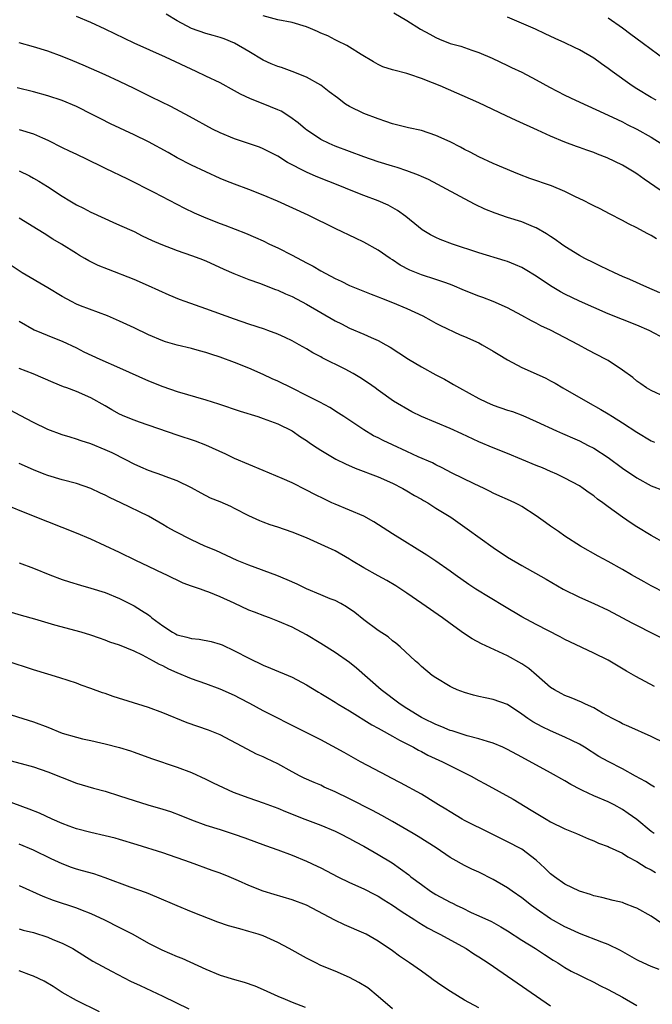
# Model space of a CAD drawing. Units: inches. Extents: x 2511000 to 2514000, y 1551000 to 1554000.
# Drawn here: x 2511441 to 2511529, y 1553465 to 1553602 of the extents above; entities that cross this region are included whole.
import ezdxf

# ---------------------------------------------------------------- set-up
doc = ezdxf.new("R2010")
doc.units = ezdxf.units.IN
doc.header["$MEASUREMENT"] = 0
doc.layers.add('LD25111551_2ft', color=105, linetype='Continuous')

msp = doc.modelspace()

# ---------------------------------------------------------------- linework, layer by layer
at = {"layer": 'LD25111551_2ft'}
for points, elevation in [([(2511530.22, 1553564.22), (2511528.4, 1553565), (2511526.05, 1553566.05), (2511525, 1553566.5), (2511523.87, 1553567), (2511521.94, 1553567.94), (2511521, 1553568.38), (2511519.76, 1553569), (2511519, 1553569.42), (2511517, 1553570.68), (2511516.53, 1553571), (2511515.64, 1553571.64), (2511515, 1553572.05), (2511514.44, 1553572.44), (2511513, 1553573.25), (2511512.6, 1553573.4), (2511511, 1553574.09), (2511509, 1553574.72), (2511507.29, 1553575.29), (2511505.86, 1553575.86), (2511504.49, 1553576.49), (2511503, 1553577.28), (2511499.31, 1553579.31), (2511497.98, 1553579.98), (2511497, 1553580.39), (2511496.59, 1553580.59), (2511495, 1553581.18), (2511493.64, 1553581.64), (2511493, 1553581.83), (2511491, 1553582.44), (2511489, 1553583.12), (2511485, 1553584.64), (2511484.15, 1553585), (2511483, 1553585.57), (2511481, 1553586.88), (2511480.85, 1553587), (2511479.87, 1553587.87), (2511478.71, 1553588.71), (2511477.47, 1553589.47), (2511477, 1553589.69), (2511475, 1553590.52), (2511473.2, 1553591.2), (2511471.83, 1553591.83), (2511471, 1553592.31), (2511469, 1553593.41), (2511467, 1553594.37), (2511465.67, 1553595), (2511461.37, 1553597), (2511457, 1553598.97), (2511453, 1553600.91), (2511451, 1553601.82), (2511449, 1553602.64)], 7192), ([(2511529.74, 1553571.74), (2511529, 1553572.2), (2511528.46, 1553572.46), (2511527, 1553573.28), (2511525.82, 1553573.82), (2511525, 1553574.28), (2511523.2, 1553575.2), (2511521.89, 1553575.89), (2511521, 1553576.31), (2511520.56, 1553576.56), (2511519.68, 1553577), (2511518.39, 1553577.61), (2511517, 1553578.31), (2511515.1, 1553579.1), (2511512.12, 1553580.12), (2511510.68, 1553580.68), (2511509.87, 1553581), (2511507, 1553582.2), (2511505, 1553583.12), (2511503.79, 1553583.79), (2511503, 1553584.16), (2511502.46, 1553584.46), (2511501, 1553585.2), (2511499, 1553586.12), (2511497, 1553586.78), (2511495.19, 1553587.19), (2511493, 1553587.74), (2511492.07, 1553588.07), (2511491, 1553588.41), (2511489, 1553589.17), (2511487, 1553590.15), (2511486.46, 1553590.46), (2511485.32, 1553591.32), (2511484.19, 1553592.19), (2511483, 1553593.09), (2511481, 1553594.23), (2511479, 1553595.02), (2511477.54, 1553595.54), (2511477, 1553595.68), (2511476.09, 1553596.09), (2511475, 1553596.56), (2511473, 1553597.78), (2511470.97, 1553598.97), (2511469.54, 1553599.54), (2511469, 1553599.72), (2511468.03, 1553600.03), (2511467, 1553600.29), (2511465, 1553601.01), (2511463, 1553602.06), (2511461.49, 1553603)], 7194), ([(2511531, 1553578), (2511528.03, 1553580.03), (2511527, 1553580.77), (2511526.64, 1553581), (2511525, 1553581.97), (2511522.89, 1553583), (2511521.51, 1553583.51), (2511521, 1553583.73), (2511520.05, 1553584.05), (2511519, 1553584.45), (2511518.59, 1553584.59), (2511517, 1553585.17), (2511515, 1553585.99), (2511513.16, 1553586.84), (2511510.18, 1553588.18), (2511508.82, 1553588.82), (2511505, 1553590.66), (2511499.63, 1553593), (2511498.57, 1553593.43), (2511497, 1553594.03), (2511495.41, 1553594.59), (2511495, 1553594.72), (2511493.17, 1553595.17), (2511493, 1553595.25), (2511491.65, 1553595.65), (2511491, 1553595.98), (2511490.34, 1553596.35), (2511488.61, 1553597.39), (2511487, 1553598.38), (2511486.63, 1553598.63), (2511485.28, 1553599.28), (2511485, 1553599.4), (2511483.96, 1553599.96), (2511483, 1553600.35), (2511482.56, 1553600.56), (2511481.57, 1553601), (2511481, 1553601.21), (2511479, 1553601.8), (2511477, 1553602.19), (2511475, 1553602.75)], 7196), ([(2511493.17, 1553603.17), (2511495, 1553602.08), (2511496.9, 1553600.9), (2511498.18, 1553600.18), (2511499, 1553599.75), (2511499.52, 1553599.52), (2511501, 1553598.92), (2511502.51, 1553598.51), (2511504.04, 1553597.96), (2511505, 1553597.65), (2511506.85, 1553596.85), (2511509, 1553595.86), (2511509.57, 1553595.57), (2511511, 1553594.89), (2511513, 1553593.85), (2511514.84, 1553592.84), (2511517, 1553591.73), (2511518.46, 1553591), (2511523, 1553588.93), (2511524.31, 1553588.31), (2511525, 1553588), (2511525.65, 1553587.65), (2511527, 1553587), (2511529, 1553585.85), (2511530.39, 1553585)], 7198), ([(2511529.71, 1553591), (2511529, 1553591.4), (2511527, 1553592.58), (2511526.33, 1553593), (2511523.55, 1553595), (2511523, 1553595.43), (2511522.08, 1553596.08), (2511521, 1553596.87), (2511519, 1553598.04), (2511518.34, 1553598.34), (2511517, 1553598.99), (2511515.61, 1553599.61), (2511514.26, 1553600.26), (2511512.89, 1553600.89), (2511509, 1553602.55)], 7200), ([(2511530.77, 1553596.77), (2511529, 1553598.05), (2511527.74, 1553599), (2511526.15, 1553600.15), (2511525, 1553601.02), (2511523, 1553602.41)], 7202), ([(2511531, 1553557.78), (2511528.71, 1553559), (2511527, 1553559.74), (2511523, 1553561.31), (2511521, 1553562.16), (2511519, 1553563.07), (2511517, 1553564.05), (2511516.38, 1553564.38), (2511515, 1553565.19), (2511513, 1553566.52), (2511511.46, 1553567.46), (2511511, 1553567.73), (2511510.13, 1553568.13), (2511509, 1553568.59), (2511508.69, 1553568.69), (2511505, 1553569.77), (2511501.33, 1553571), (2511499.63, 1553571.63), (2511499, 1553571.93), (2511498.29, 1553572.29), (2511497.1, 1553573), (2511496.61, 1553573.39), (2511494.85, 1553574.85), (2511493.68, 1553575.68), (2511492.4, 1553576.4), (2511491, 1553577), (2511489, 1553577.75), (2511487, 1553578.54), (2511485.89, 1553579), (2511482.38, 1553580.38), (2511480.99, 1553580.98), (2511478.35, 1553582.35), (2511477, 1553583.22), (2511475, 1553584.26), (2511474.47, 1553584.47), (2511471, 1553585.63), (2511469, 1553586.46), (2511467.91, 1553587), (2511464.73, 1553588.73), (2511462.12, 1553590.12), (2511459.45, 1553591.45), (2511457, 1553592.63), (2511455, 1553593.61), (2511453, 1553594.54), (2511449.9, 1553595.9), (2511448.5, 1553596.5), (2511447, 1553597.1), (2511445, 1553597.82), (2511443, 1553598.46), (2511441, 1553598.98)], 7190), ([(2511531, 1553549.71), (2511529, 1553550.61), (2511528.37, 1553551), (2511527.58, 1553551.58), (2511527, 1553551.95), (2511526.43, 1553552.43), (2511525, 1553553.47), (2511523, 1553554.79), (2511522.64, 1553555), (2511520.25, 1553556.25), (2511518.89, 1553557), (2511515, 1553559.01), (2511513.64, 1553559.64), (2511513, 1553560), (2511512.33, 1553560.33), (2511511, 1553561.07), (2511509, 1553562.11), (2511507.02, 1553563.02), (2511505.56, 1553563.56), (2511505, 1553563.75), (2511503, 1553564.56), (2511501.3, 1553565.3), (2511500.41, 1553565.59), (2511499, 1553566.08), (2511497, 1553566.7), (2511495.38, 1553567.38), (2511494.07, 1553568.07), (2511493, 1553568.8), (2511492.67, 1553569), (2511491, 1553570.17), (2511489, 1553571.28), (2511487.82, 1553571.82), (2511485.1, 1553573.1), (2511481.23, 1553575), (2511476.98, 1553576.98), (2511475, 1553577.8), (2511473, 1553578.58), (2511471, 1553579.32), (2511469.8, 1553579.8), (2511469, 1553580.13), (2511467, 1553581.04), (2511465, 1553582), (2511463, 1553583.02), (2511461.73, 1553583.73), (2511459, 1553585.21), (2511457, 1553586.21), (2511453.74, 1553587.74), (2511452.4, 1553588.4), (2511451.25, 1553589), (2511449, 1553590.13), (2511446.98, 1553590.98), (2511445, 1553591.62), (2511443, 1553592.19), (2511440.75, 1553592.75)], 7188), ([(2511441, 1553586.93), (2511443, 1553586.33), (2511444.24, 1553585.77), (2511445, 1553585.44), (2511447, 1553584.42), (2511447.98, 1553583.98), (2511449, 1553583.49), (2511449.34, 1553583.34), (2511450.06, 1553583), (2511453, 1553581.54), (2511456.08, 1553580.08), (2511459.76, 1553578.24), (2511464.01, 1553576.01), (2511465.36, 1553575.36), (2511467, 1553574.66), (2511469, 1553573.87), (2511469.64, 1553573.64), (2511472.52, 1553572.52), (2511473.92, 1553571.92), (2511475, 1553571.43), (2511475.88, 1553571), (2511477, 1553570.48), (2511479, 1553569.47), (2511481, 1553568.41), (2511481.93, 1553567.93), (2511483, 1553567.28), (2511485, 1553566.2), (2511485.83, 1553565.83), (2511487, 1553565.25), (2511490.03, 1553564.03), (2511491, 1553563.68), (2511491.47, 1553563.47), (2511493, 1553562.88), (2511495, 1553562.02), (2511497.21, 1553561), (2511498.38, 1553560.38), (2511499, 1553560.02), (2511499.66, 1553559.66), (2511502.39, 1553558.39), (2511503, 1553558.15), (2511505, 1553557.25), (2511505.47, 1553557), (2511507, 1553556.12), (2511507.68, 1553555.68), (2511509, 1553554.88), (2511511, 1553553.81), (2511513, 1553552.94), (2511514.34, 1553552.33), (2511515, 1553552), (2511515.64, 1553551.64), (2511516.71, 1553551), (2511520.19, 1553549), (2511521.99, 1553547.99), (2511523, 1553547.38), (2511523.6, 1553547), (2511525, 1553546.15), (2511527, 1553544.83), (2511529, 1553543.63), (2511529.44, 1553543.44)], 7186), ([(2511441, 1553581.18), (2511442.47, 1553580.47), (2511443, 1553580.16), (2511443.75, 1553579.75), (2511444.96, 1553579), (2511447, 1553577.66), (2511448.07, 1553577), (2511449, 1553576.47), (2511449.98, 1553575.98), (2511451, 1553575.44), (2511451.3, 1553575.3), (2511454.04, 1553574.04), (2511455, 1553573.64), (2511457, 1553572.73), (2511458.15, 1553572.15), (2511459.52, 1553571.52), (2511460.74, 1553571), (2511463, 1553570.13), (2511465, 1553569.43), (2511466.17, 1553569), (2511467, 1553568.66), (2511469.5, 1553567.5), (2511470.89, 1553566.89), (2511473, 1553566.05), (2511474.45, 1553565.55), (2511476.69, 1553564.69), (2511477, 1553564.59), (2511478.08, 1553564.08), (2511479, 1553563.69), (2511481, 1553562.63), (2511485, 1553560.33), (2511485.89, 1553559.89), (2511487, 1553559.31), (2511489, 1553558.46), (2511490, 1553558), (2511491, 1553557.58), (2511492.07, 1553557), (2511492.67, 1553556.67), (2511493.88, 1553555.88), (2511495.19, 1553555), (2511497, 1553553.93), (2511499, 1553552.83), (2511500.21, 1553552.21), (2511501, 1553551.74), (2511501.49, 1553551.49), (2511502.3, 1553551), (2511505, 1553549.51), (2511506.05, 1553549), (2511507, 1553548.6), (2511509, 1553547.92), (2511509.69, 1553547.69), (2511511.15, 1553547.15), (2511513, 1553546.33), (2511515.82, 1553545), (2511516.64, 1553544.64), (2511517, 1553544.51), (2511518.03, 1553544.03), (2511519, 1553543.63), (2511520.25, 1553543), (2511521, 1553542.6), (2511523, 1553541.33), (2511525, 1553539.85), (2511527, 1553538.48), (2511529, 1553537.39), (2511530.71, 1553536.71)], 7184), ([(2511531, 1553529.36), (2511529, 1553530.48), (2511527, 1553531.69), (2511526.2, 1553532.2), (2511525, 1553533), (2511523, 1553534.46), (2511522.29, 1553535), (2511521.53, 1553535.53), (2511521, 1553535.97), (2511520.38, 1553536.38), (2511519.54, 1553537), (2511519, 1553537.36), (2511517, 1553538.45), (2511515.87, 1553539), (2511515, 1553539.36), (2511513.87, 1553539.87), (2511513, 1553540.2), (2511509, 1553541.85), (2511507, 1553542.65), (2511505, 1553543.49), (2511502.62, 1553544.62), (2511501, 1553545.37), (2511497, 1553547), (2511495.67, 1553547.67), (2511493.14, 1553549.14), (2511491, 1553550.67), (2511490.57, 1553551), (2511489.65, 1553551.65), (2511488.44, 1553552.44), (2511487.5, 1553553), (2511486.41, 1553553.59), (2511483.2, 1553555.2), (2511483, 1553555.33), (2511481.89, 1553555.89), (2511481, 1553556.42), (2511479.98, 1553557), (2511479, 1553557.52), (2511478.02, 1553558.02), (2511477, 1553558.48), (2511475.65, 1553559), (2511475.17, 1553559.17), (2511473, 1553559.86), (2511471, 1553560.55), (2511467, 1553561.99), (2511464.11, 1553563), (2511463.31, 1553563.31), (2511461.89, 1553563.89), (2511459, 1553565.2), (2511457, 1553566.06), (2511453.45, 1553567.45), (2511452.03, 1553568.03), (2511450.69, 1553568.69), (2511450.17, 1553569), (2511449.42, 1553569.42), (2511449, 1553569.67), (2511446.92, 1553571), (2511445.7, 1553571.7), (2511444.47, 1553572.47), (2511443.66, 1553573), (2511441, 1553574.6)], 7182), ([(2511531, 1553522.43), (2511529, 1553523.47), (2511528.01, 1553524.01), (2511526.25, 1553525), (2511525, 1553525.73), (2511523, 1553526.86), (2511521.61, 1553527.61), (2511519.14, 1553529), (2511517, 1553530.39), (2511516.1, 1553531), (2511515, 1553531.78), (2511514.27, 1553532.27), (2511513, 1553533.2), (2511511, 1553534.51), (2511510.69, 1553534.69), (2511510.04, 1553535), (2511509, 1553535.45), (2511507.94, 1553535.94), (2511507, 1553536.35), (2511506.59, 1553536.59), (2511505.76, 1553537), (2511504.34, 1553537.66), (2511501.18, 1553539.18), (2511499.88, 1553539.88), (2511499, 1553540.3), (2511498.56, 1553540.56), (2511496.58, 1553541.42), (2511495, 1553542.15), (2511493, 1553543.08), (2511491.7, 1553543.7), (2511491, 1553544.06), (2511490.35, 1553544.35), (2511489, 1553545.14), (2511486.2, 1553547), (2511485.49, 1553547.49), (2511484.26, 1553548.25), (2511482.86, 1553549), (2511481, 1553549.96), (2511479, 1553550.97), (2511477, 1553551.94), (2511476.25, 1553552.25), (2511475, 1553552.84), (2511473, 1553553.73), (2511471, 1553554.55), (2511469, 1553555.28), (2511467.68, 1553555.68), (2511467, 1553555.92), (2511466.13, 1553556.13), (2511465, 1553556.46), (2511463, 1553556.94), (2511461.4, 1553557.4), (2511461, 1553557.53), (2511459, 1553558.36), (2511457, 1553559.33), (2511455, 1553560.27), (2511453.32, 1553561), (2511449.57, 1553562.43), (2511449, 1553562.66), (2511448.3, 1553563), (2511447, 1553563.71), (2511445, 1553564.92), (2511441.41, 1553567), (2511438.77, 1553568.77)], 7180), ([(2511441, 1553560.26), (2511443.09, 1553559.09), (2511445.92, 1553557.92), (2511447, 1553557.49), (2511449, 1553556.55), (2511450.03, 1553556.03), (2511452.24, 1553555), (2511455, 1553553.8), (2511459, 1553552), (2511461, 1553551.19), (2511463, 1553550.5), (2511467, 1553549.33), (2511468.76, 1553548.76), (2511471.76, 1553547.76), (2511474.25, 1553547), (2511475, 1553546.75), (2511477, 1553545.98), (2511479, 1553545.01), (2511480.19, 1553544.19), (2511481, 1553543.69), (2511481.4, 1553543.4), (2511481.98, 1553543), (2511483, 1553542.33), (2511485.08, 1553541.08), (2511486.42, 1553540.42), (2511487.81, 1553539.81), (2511491, 1553538.63), (2511493, 1553537.72), (2511494.43, 1553537), (2511495, 1553536.68), (2511496.04, 1553536.04), (2511497, 1553535.52), (2511497.32, 1553535.32), (2511497.89, 1553535), (2511499, 1553534.28), (2511501.09, 1553533), (2511503.4, 1553531.4), (2511507, 1553528.79), (2511509, 1553527.46), (2511511, 1553526.28), (2511514.38, 1553524.38), (2511516.75, 1553523), (2511519, 1553521.88), (2511521, 1553520.99), (2511523, 1553520.06), (2511525, 1553519.02), (2511526.3, 1553518.3), (2511533, 1553514.93)], 7178), ([(2511529.44, 1553509.44), (2511526.85, 1553510.85), (2511525.57, 1553511.57), (2511523, 1553513.11), (2511521, 1553514.11), (2511517.67, 1553515.67), (2511517, 1553516), (2511516.35, 1553516.35), (2511513, 1553518.07), (2511511, 1553519.17), (2511508.59, 1553520.59), (2511504.59, 1553523), (2511503.63, 1553523.63), (2511501.69, 1553525), (2511501, 1553525.51), (2511499, 1553526.91), (2511497.75, 1553527.75), (2511493, 1553530.68), (2511490.38, 1553532.38), (2511489, 1553533.14), (2511487, 1553533.99), (2511485, 1553534.8), (2511484.56, 1553535), (2511483.5, 1553535.5), (2511482.17, 1553536.17), (2511481, 1553536.79), (2511479, 1553537.77), (2511477.61, 1553538.39), (2511475, 1553539.51), (2511473, 1553540.33), (2511471, 1553541.18), (2511469.78, 1553541.78), (2511467.02, 1553543.02), (2511465.57, 1553543.57), (2511463, 1553544.43), (2511457.76, 1553546.23), (2511457, 1553546.51), (2511455.74, 1553547), (2511455, 1553547.34), (2511453.93, 1553547.93), (2511453, 1553548.48), (2511451, 1553549.61), (2511449, 1553550.48), (2511447.64, 1553551), (2511447.16, 1553551.16), (2511445.75, 1553551.75), (2511442.95, 1553552.96), (2511441, 1553553.7)], 7176), ([(2511531, 1553501.53), (2511529, 1553502.49), (2511525.88, 1553503.88), (2511525, 1553504.26), (2511524.53, 1553504.53), (2511523.6, 1553505), (2511522.23, 1553505.77), (2511521, 1553506.49), (2511519.86, 1553507), (2511519.28, 1553507.28), (2511517.88, 1553507.88), (2511517, 1553508.2), (2511516.47, 1553508.47), (2511515.53, 1553509), (2511515, 1553509.34), (2511513.05, 1553511.05), (2511511.96, 1553511.96), (2511511, 1553512.63), (2511509, 1553513.73), (2511505.38, 1553515.38), (2511504.08, 1553516.08), (2511502.87, 1553516.87), (2511501, 1553518.21), (2511499.96, 1553519), (2511497.08, 1553521), (2511495, 1553522.42), (2511493.44, 1553523.44), (2511492.19, 1553524.19), (2511491, 1553524.84), (2511489, 1553525.98), (2511487.28, 1553527), (2511487, 1553527.19), (2511485, 1553528.32), (2511483.57, 1553529), (2511482.54, 1553529.46), (2511481, 1553530.12), (2511479, 1553530.94), (2511477, 1553531.62), (2511475.96, 1553531.96), (2511475, 1553532.3), (2511474.51, 1553532.51), (2511473, 1553533.19), (2511471, 1553534.23), (2511470.48, 1553534.48), (2511469, 1553535.14), (2511467.67, 1553535.67), (2511466.33, 1553536.33), (2511465, 1553537.08), (2511463, 1553538.07), (2511461.33, 1553538.67), (2511461, 1553538.8), (2511459, 1553539.51), (2511457.96, 1553539.96), (2511457, 1553540.4), (2511455.86, 1553541), (2511453.95, 1553541.95), (2511453, 1553542.39), (2511451, 1553543.2), (2511449.63, 1553543.63), (2511449, 1553543.86), (2511448.12, 1553544.12), (2511447, 1553544.46), (2511445, 1553545.19), (2511443, 1553546.16), (2511441.16, 1553547.17), (2511439.85, 1553547.85)], 7174), ([(2511529.48, 1553495.48), (2511529, 1553495.72), (2511528.23, 1553496.23), (2511526.8, 1553497), (2511525, 1553498.01), (2511523, 1553499.01), (2511521.73, 1553499.73), (2511519.72, 1553501), (2511519, 1553501.42), (2511517.97, 1553501.97), (2511517, 1553502.43), (2511515, 1553503.31), (2511513.84, 1553503.84), (2511512.54, 1553504.54), (2511511.83, 1553505), (2511511, 1553505.61), (2511509, 1553506.94), (2511507, 1553507.67), (2511505.88, 1553507.88), (2511505, 1553508.08), (2511504.26, 1553508.26), (2511503, 1553508.61), (2511501.97, 1553509), (2511501.3, 1553509.3), (2511501, 1553509.46), (2511499, 1553510.65), (2511498.51, 1553511), (2511497, 1553512.25), (2511496.63, 1553512.63), (2511496.19, 1553513), (2511494.04, 1553515), (2511493.47, 1553515.47), (2511493, 1553515.81), (2511492.36, 1553516.36), (2511491, 1553517.26), (2511489, 1553518.73), (2511487.74, 1553519.74), (2511486.56, 1553520.56), (2511485.78, 1553521), (2511485, 1553521.41), (2511484.33, 1553521.67), (2511483, 1553522.23), (2511481, 1553523.05), (2511479.69, 1553523.69), (2511478.31, 1553524.31), (2511476.89, 1553524.89), (2511473, 1553526.33), (2511471.37, 1553527), (2511468.37, 1553528.37), (2511466.87, 1553529), (2511465, 1553529.85), (2511462.72, 1553531), (2511461.63, 1553531.63), (2511461, 1553532.01), (2511459, 1553533.16), (2511455.18, 1553535), (2511453.69, 1553535.69), (2511453, 1553536.06), (2511452.35, 1553536.35), (2511451, 1553537.01), (2511449, 1553537.69), (2511447, 1553538.22), (2511445, 1553538.81), (2511444.51, 1553539), (2511443, 1553539.6), (2511441, 1553540.46)], 7172), ([(2511529.43, 1553489), (2511529, 1553489.3), (2511527, 1553490.94), (2511525.81, 1553491.81), (2511525, 1553492.36), (2511523.84, 1553493), (2511523, 1553493.42), (2511521, 1553494.27), (2511519.43, 1553495), (2511519.14, 1553495.14), (2511517.82, 1553495.82), (2511517, 1553496.33), (2511515, 1553497.47), (2511511, 1553499.65), (2511509, 1553500.71), (2511508.35, 1553501), (2511507, 1553501.57), (2511506.2, 1553501.8), (2511505, 1553502.19), (2511503.38, 1553502.62), (2511501.29, 1553503.29), (2511501, 1553503.36), (2511499.85, 1553503.85), (2511499, 1553504.17), (2511497.29, 1553505), (2511497, 1553505.16), (2511495, 1553506.38), (2511494.05, 1553507), (2511491.4, 1553509), (2511487.99, 1553511.99), (2511487, 1553512.78), (2511485, 1553514.18), (2511483, 1553515.46), (2511481, 1553516.66), (2511479, 1553517.69), (2511477, 1553518.56), (2511475.84, 1553519), (2511475.22, 1553519.22), (2511473.78, 1553519.78), (2511473, 1553520.1), (2511470.95, 1553521.05), (2511469, 1553521.91), (2511467.43, 1553522.57), (2511467, 1553522.72), (2511466.26, 1553523), (2511465.3, 1553523.3), (2511465, 1553523.43), (2511463.85, 1553523.85), (2511461.49, 1553525), (2511461.14, 1553525.14), (2511459, 1553526.15), (2511457.23, 1553527), (2511455, 1553528.1), (2511451, 1553529.97), (2511449, 1553530.81), (2511443, 1553533.16), (2511438.43, 1553535)], 7170), ([(2511441, 1553526.65), (2511443, 1553525.9), (2511445.26, 1553525), (2511447, 1553524.36), (2511448.02, 1553524.02), (2511449.55, 1553523.55), (2511451, 1553523.16), (2511453, 1553522.53), (2511455, 1553521.7), (2511457, 1553520.67), (2511458.04, 1553520.04), (2511459, 1553519.42), (2511459.25, 1553519.25), (2511459.5, 1553519), (2511461, 1553517.89), (2511462.37, 1553517), (2511462.77, 1553516.77), (2511463, 1553516.66), (2511464.33, 1553516.33), (2511465, 1553516.13), (2511466.06, 1553516.06), (2511467.73, 1553515.73), (2511469, 1553515.36), (2511469.25, 1553515.25), (2511471, 1553514.43), (2511473, 1553513.38), (2511475, 1553512.43), (2511476.02, 1553512.02), (2511479, 1553510.75), (2511481, 1553509.68), (2511482.67, 1553508.67), (2511483, 1553508.5), (2511483.92, 1553507.92), (2511485, 1553507.29), (2511485.44, 1553507), (2511487, 1553506.07), (2511490.13, 1553504.13), (2511491, 1553503.67), (2511491.42, 1553503.42), (2511493, 1553502.55), (2511493.98, 1553501.98), (2511495, 1553501.47), (2511495.9, 1553501), (2511496.6, 1553500.6), (2511497, 1553500.4), (2511497.92, 1553499.92), (2511499.95, 1553499), (2511503.93, 1553497), (2511505, 1553496.38), (2511505.9, 1553495.9), (2511509.77, 1553493.77), (2511512.28, 1553492.28), (2511513, 1553491.83), (2511514.37, 1553491), (2511515, 1553490.64), (2511517, 1553489.67), (2511518.6, 1553489), (2511520.26, 1553488.26), (2511521, 1553487.98), (2511521.67, 1553487.67), (2511523, 1553487.2), (2511523.13, 1553487.13), (2511525, 1553486.28), (2511525.76, 1553485.76), (2511527, 1553485.13), (2511528.29, 1553484.29), (2511529, 1553483.94), (2511529.61, 1553483.61)], 7168), ([(2511530.5, 1553476.5), (2511529, 1553477.51), (2511527, 1553478.63), (2511526.74, 1553478.74), (2511525.29, 1553479.29), (2511525, 1553479.41), (2511523.71, 1553479.71), (2511522.13, 1553480.13), (2511521, 1553480.35), (2511520.53, 1553480.53), (2511519, 1553480.97), (2511517, 1553481.97), (2511515.52, 1553483), (2511515, 1553483.41), (2511514.2, 1553484.2), (2511513, 1553485.3), (2511511, 1553486.81), (2511510.88, 1553486.88), (2511509, 1553487.87), (2511506.67, 1553489), (2511503, 1553490.83), (2511502.69, 1553491), (2511501, 1553492.02), (2511500.4, 1553492.4), (2511499.4, 1553493), (2511499, 1553493.25), (2511497, 1553494.46), (2511494.08, 1553496.08), (2511492.77, 1553496.77), (2511492.32, 1553497), (2511488.54, 1553499), (2511487.54, 1553499.54), (2511486.27, 1553500.27), (2511483, 1553502.04), (2511478.37, 1553504.37), (2511476.92, 1553505.08), (2511475, 1553506.07), (2511473.11, 1553507.11), (2511471.8, 1553507.8), (2511471, 1553508.2), (2511469, 1553509.08), (2511467, 1553509.81), (2511465, 1553510.52), (2511463, 1553511.34), (2511461.86, 1553511.86), (2511461, 1553512.32), (2511460.53, 1553512.53), (2511459.73, 1553513), (2511458.19, 1553513.81), (2511457, 1553514.37), (2511455, 1553515.19), (2511453.64, 1553515.64), (2511453, 1553515.92), (2511452.18, 1553516.18), (2511451, 1553516.61), (2511449.66, 1553517), (2511445.99, 1553518), (2511443.19, 1553518.81), (2511441.32, 1553519.32), (2511439, 1553520.01)], 7166), ([(2511530.1, 1553470.1), (2511529, 1553470.51), (2511527.28, 1553471.28), (2511527, 1553471.42), (2511524.73, 1553472.73), (2511523, 1553473.58), (2511522.11, 1553473.9), (2511519, 1553475.11), (2511517.72, 1553475.72), (2511517, 1553476.04), (2511515, 1553477.14), (2511513, 1553478.51), (2511512.32, 1553479), (2511511, 1553480.05), (2511509.64, 1553481), (2511509, 1553481.47), (2511507, 1553482.63), (2511505, 1553483.62), (2511504.05, 1553484.05), (2511503, 1553484.55), (2511501.42, 1553485.42), (2511501, 1553485.67), (2511499.06, 1553487), (2511496.58, 1553488.58), (2511495.88, 1553489), (2511495, 1553489.53), (2511493, 1553490.67), (2511491.5, 1553491.5), (2511490.19, 1553492.19), (2511487, 1553493.83), (2511485, 1553494.82), (2511483.48, 1553495.48), (2511483, 1553495.72), (2511482.09, 1553496.09), (2511480.71, 1553496.71), (2511480.13, 1553497), (2511479, 1553497.59), (2511477, 1553498.69), (2511475.44, 1553499.44), (2511475, 1553499.67), (2511474.06, 1553500.06), (2511472.74, 1553500.74), (2511469, 1553502.73), (2511467.37, 1553503.37), (2511464.41, 1553504.41), (2511461, 1553505.8), (2511459, 1553506.54), (2511454.09, 1553508.09), (2511453, 1553508.47), (2511452.59, 1553508.59), (2511451, 1553509.2), (2511449.66, 1553509.66), (2511449, 1553509.91), (2511446.68, 1553510.68), (2511445, 1553511.18), (2511443, 1553511.8), (2511439.32, 1553513)], 7164), ([(2511439, 1553505.79), (2511441.5, 1553505), (2511443, 1553504.55), (2511445, 1553503.8), (2511447, 1553502.97), (2511449, 1553502.39), (2511449.81, 1553502.19), (2511451, 1553501.95), (2511452.39, 1553501.61), (2511453, 1553501.48), (2511454.96, 1553500.96), (2511456.49, 1553500.49), (2511457, 1553500.32), (2511459.43, 1553499.43), (2511463, 1553498.23), (2511465, 1553497.5), (2511467, 1553496.58), (2511468.04, 1553496.04), (2511469.39, 1553495.39), (2511470.78, 1553494.78), (2511473, 1553493.99), (2511475, 1553493.3), (2511477, 1553492.55), (2511478.08, 1553492.08), (2511480.8, 1553491), (2511483, 1553490.17), (2511485, 1553489.32), (2511485.66, 1553489), (2511487, 1553488.31), (2511487.85, 1553487.85), (2511489, 1553487.25), (2511491, 1553486.11), (2511492.92, 1553484.92), (2511494.12, 1553484.12), (2511495.25, 1553483.25), (2511495.55, 1553483), (2511497, 1553481.91), (2511498.27, 1553481), (2511499, 1553480.55), (2511501, 1553479.47), (2511501.32, 1553479.32), (2511501.95, 1553479), (2511502.67, 1553478.67), (2511503.96, 1553478.04), (2511505, 1553477.57), (2511506.75, 1553476.75), (2511508.05, 1553476.05), (2511509, 1553475.49), (2511511, 1553474.18), (2511512.91, 1553473), (2511514.16, 1553472.16), (2511515.37, 1553471.37), (2511515.99, 1553471), (2511517, 1553470.35), (2511517.87, 1553469.87), (2511519, 1553469.31), (2511519.66, 1553469), (2511521, 1553468.32), (2511521.86, 1553467.86), (2511523, 1553467.3), (2511525, 1553466.26), (2511527, 1553465.09)], 7162), ([(2511439, 1553499.35), (2511441.27, 1553498.73), (2511443, 1553498.28), (2511445, 1553497.6), (2511447, 1553496.78), (2511449, 1553496.01), (2511449.77, 1553495.77), (2511451.34, 1553495.34), (2511453, 1553494.91), (2511455, 1553494.27), (2511457, 1553493.59), (2511458.9, 1553493), (2511461, 1553492.4), (2511462.06, 1553492.06), (2511463.51, 1553491.52), (2511465, 1553490.89), (2511467, 1553490.17), (2511469, 1553489.56), (2511470.94, 1553488.94), (2511472.41, 1553488.41), (2511475.32, 1553487.32), (2511477, 1553486.74), (2511479, 1553486), (2511481, 1553485.18), (2511482.48, 1553484.48), (2511483, 1553484.23), (2511485.36, 1553483), (2511487, 1553482.21), (2511489, 1553481.31), (2511490.52, 1553480.52), (2511491, 1553480.3), (2511491.79, 1553479.79), (2511493, 1553479.05), (2511494.2, 1553478.2), (2511496.09, 1553477), (2511496.63, 1553476.63), (2511497.88, 1553475.88), (2511499.19, 1553475.19), (2511499.57, 1553475), (2511503.22, 1553473), (2511504.29, 1553472.29), (2511505, 1553471.85), (2511506.32, 1553471), (2511508.4, 1553469.6), (2511515, 1553465.05)], 7160), ([(2511505, 1553464.75), (2511503, 1553465.84), (2511501.04, 1553467.04), (2511499.84, 1553467.84), (2511498.66, 1553468.66), (2511498.21, 1553469), (2511497, 1553469.84), (2511495.37, 1553471), (2511493.95, 1553471.95), (2511493, 1553472.67), (2511491, 1553474.03), (2511489.3, 1553475), (2511489, 1553475.15), (2511486.32, 1553476.32), (2511484.97, 1553476.97), (2511481, 1553479.05), (2511479, 1553479.8), (2511476.52, 1553480.52), (2511474.99, 1553480.99), (2511473, 1553481.8), (2511471.55, 1553482.45), (2511470.25, 1553483), (2511469, 1553483.48), (2511467.88, 1553483.88), (2511464.88, 1553485), (2511461, 1553486.31), (2511457.45, 1553487.45), (2511455, 1553488.18), (2511454.36, 1553488.36), (2511453, 1553488.7), (2511451, 1553489.14), (2511449, 1553489.66), (2511447.98, 1553490.02), (2511447, 1553490.39), (2511445.62, 1553491), (2511443.83, 1553491.83), (2511442.41, 1553492.41), (2511439, 1553493.63)], 7158), ([(2511493, 1553464.64), (2511491, 1553466.34), (2511489.53, 1553467.53), (2511488.3, 1553468.3), (2511487, 1553468.97), (2511485, 1553469.86), (2511483, 1553470.67), (2511482.29, 1553471), (2511481, 1553471.66), (2511478.59, 1553473), (2511477, 1553473.84), (2511475, 1553474.76), (2511474.3, 1553475), (2511473, 1553475.4), (2511471.73, 1553475.73), (2511470.17, 1553476.17), (2511468.67, 1553476.67), (2511465, 1553478.13), (2511463, 1553478.95), (2511460.17, 1553480.17), (2511458.74, 1553480.74), (2511456.44, 1553481.56), (2511453, 1553482.86), (2511451.4, 1553483.4), (2511449.84, 1553483.84), (2511449, 1553484.07), (2511448.3, 1553484.3), (2511447, 1553484.77), (2511445.48, 1553485.48), (2511443, 1553486.69), (2511441, 1553487.55)], 7156), ([(2511441, 1553481.78), (2511444.29, 1553480.29), (2511445.75, 1553479.75), (2511449, 1553478.68), (2511449.56, 1553478.44), (2511451, 1553477.88), (2511452.87, 1553477), (2511455, 1553475.93), (2511455.63, 1553475.63), (2511456.82, 1553475), (2511459, 1553473.78), (2511460.85, 1553472.85), (2511463, 1553471.92), (2511463.66, 1553471.66), (2511467, 1553470.16), (2511469, 1553469.32), (2511471, 1553468.7), (2511472.35, 1553468.35), (2511473.82, 1553467.82), (2511475, 1553467.33), (2511477, 1553466.39), (2511478.04, 1553465.96), (2511479, 1553465.54), (2511480.84, 1553464.84)], 7154), ([(2511441, 1553475.76), (2511441.58, 1553475.58), (2511443, 1553475.22), (2511445, 1553474.59), (2511445.71, 1553474.29), (2511447, 1553473.78), (2511448.46, 1553473), (2511451.26, 1553471.26), (2511453.85, 1553469.84), (2511456.49, 1553468.49), (2511457.85, 1553467.85), (2511461, 1553466.4), (2511464.61, 1553464.61)], 7152), ([(2511452.2, 1553464.2), (2511449, 1553465.76), (2511447, 1553466.9), (2511445.74, 1553467.74), (2511444.49, 1553468.49), (2511443, 1553469.18), (2511442.74, 1553469.26), (2511441, 1553469.92)], 7150)]:
    msp.add_lwpolyline(points, dxfattribs=dict(at, elevation=elevation))

doc.saveas('drawing.dxf')
